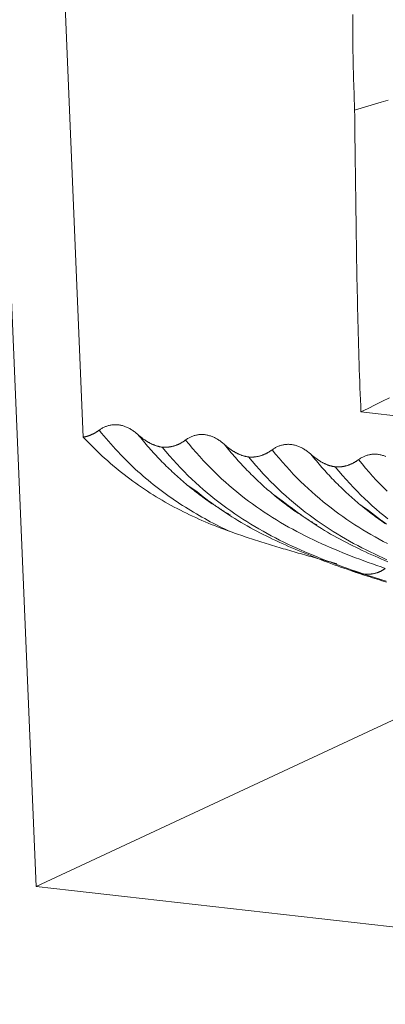
# Model space of a CAD drawing. Units: inches. Extents: x 2729 to 3025, y -7088 to -6875.
# Drawn here: x 2876 to 2879, y -7014 to -7005 of the extents above; entities that cross this region are included whole.
import ezdxf

# ---------------------------------------------------------------- set-up
doc = ezdxf.new("R2010")
doc.units = ezdxf.units.IN
doc.header["$LTSCALE"] = 50
doc.header["$MEASUREMENT"] = 0
doc.layers.add('1', color=7, linetype='CONTINUOUS')

msp = doc.modelspace()

# ---------------------------------------------------------------- linework, layer by layer
at = {"layer": '1', "color": 7, "linetype": 'Continuous', "lineweight": 18}
for p, q in [((2875.7907, -7013.3294), (2875.1616, -6998.4552)), ((2875.7999, -6998.5279), (2876.243, -7009.0026)), ((2878.9143, -7008.7608), (2883.3592, -7009.2667)), ((2875.7907, -7013.3294), (2880.7213, -7011.0257)), ((2885.7701, -7014.4651), (2875.7907, -7013.3294))]:
    msp.add_line(p, q, dxfattribs=at)
for points in [[(2878.8343, -7004.933), (2878.8347, -7005.0859), (2878.8362, -7005.239), (2878.8388, -7005.3924), (2878.8426, -7005.5461), (2878.8475, -7005.7), (2878.8534, -7005.8542)], [(2878.8534, -7005.8542), (2878.9167, -7005.8348), (2878.9805, -7005.8155), (2879.0448, -7005.7963), (2879.1098, -7005.7772), (2879.1755, -7005.7583)], [(2878.8534, -7005.8542), (2878.8541, -7005.9122), (2878.8547, -7005.9703), (2878.8554, -7006.0283), (2878.856, -7006.0864), (2878.8567, -7006.1445), (2878.8574, -7006.2025), (2878.8581, -7006.2606), (2878.8588, -7006.3186), (2878.8595, -7006.3767), (2878.8602, -7006.4348), (2878.8609, -7006.4928), (2878.8617, -7006.5509), (2878.8624, -7006.609), (2878.8632, -7006.667), (2878.864, -7006.7251), (2878.8648, -7006.7832), (2878.8656, -7006.8412), (2878.8664, -7006.8993), (2878.8672, -7006.9574), (2878.8681, -7007.0155), (2878.869, -7007.0736), (2878.8699, -7007.1317), (2878.8708, -7007.1898), (2878.8718, -7007.2479), (2878.8727, -7007.306), (2878.8737, -7007.3641), (2878.8748, -7007.4222), (2878.8758, -7007.4803), (2878.8769, -7007.5384), (2878.878, -7007.5965), (2878.8792, -7007.6546), (2878.8804, -7007.7128), (2878.8817, -7007.7709), (2878.883, -7007.8291), (2878.8844, -7007.8872), (2878.8858, -7007.9454), (2878.8873, -7008.0035), (2878.8888, -7008.0617), (2878.8904, -7008.1199), (2878.8921, -7008.1781), (2878.8938, -7008.2363), (2878.8957, -7008.2945), (2878.8976, -7008.3528), (2878.8996, -7008.411), (2878.9018, -7008.4693), (2878.904, -7008.5275), (2878.9064, -7008.5858), (2878.9089, -7008.6441), (2878.9115, -7008.7025), (2878.9143, -7008.7608)], [(2879.19, -7008.6232), (2879.1207, -7008.6575), (2879.0516, -7008.6919), (2878.9829, -7008.7263), (2878.9143, -7008.7608)], [(2876.396, -7008.9359), (2876.4024, -7008.9313), (2876.4089, -7008.927), (2876.4154, -7008.9228), (2876.4221, -7008.9188), (2876.4288, -7008.915), (2876.4357, -7008.9114), (2876.4426, -7008.908), (2876.4496, -7008.9048), (2876.4566, -7008.9018), (2876.4638, -7008.899), (2876.4711, -7008.8965), (2876.4784, -7008.8941), (2876.4859, -7008.8919), (2876.4934, -7008.89), (2876.5011, -7008.8882), (2876.5087, -7008.8868), (2876.5164, -7008.8855), (2876.5241, -7008.8845), (2876.5318, -7008.8838), (2876.5396, -7008.8833), (2876.5474, -7008.883), (2876.5553, -7008.883), (2876.5631, -7008.8832), (2876.571, -7008.8837), (2876.579, -7008.8845), (2876.587, -7008.8855), (2876.595, -7008.8868), (2876.603, -7008.8884), (2876.6111, -7008.8902), (2876.6191, -7008.8923), (2876.6271, -7008.8946), (2876.635, -7008.8971), (2876.6429, -7008.8999), (2876.6507, -7008.9029), (2876.6585, -7008.9061), (2876.6663, -7008.9095), (2876.674, -7008.9132), (2876.6817, -7008.9171), (2876.6894, -7008.9212), (2876.697, -7008.9255), (2876.7045, -7008.93), (2876.712, -7008.9346), (2876.7194, -7008.9395), (2876.7268, -7008.9446), (2876.734, -7008.9498), (2876.7412, -7008.9552), (2876.7483, -7008.9608), (2876.7553, -7008.9665), (2876.7622, -7008.9725), (2876.7691, -7008.9785)], [(2876.3961, -7008.9361), (2876.3933, -7008.9381), (2876.3906, -7008.9401), (2876.3878, -7008.942), (2876.385, -7008.944), (2876.3822, -7008.9459), (2876.3794, -7008.9478), (2876.3766, -7008.9497), (2876.3737, -7008.9515), (2876.3709, -7008.9533), (2876.368, -7008.9551), (2876.3651, -7008.9569), (2876.3622, -7008.9586), (2876.3593, -7008.9604), (2876.3564, -7008.962), (2876.3534, -7008.9637), (2876.3505, -7008.9654), (2876.3475, -7008.967), (2876.3445, -7008.9686), (2876.3415, -7008.9701), (2876.3385, -7008.9716), (2876.3355, -7008.9731), (2876.3325, -7008.9746), (2876.3294, -7008.976), (2876.3264, -7008.9775), (2876.3233, -7008.9788), (2876.3202, -7008.9802), (2876.3171, -7008.9815), (2876.314, -7008.9828), (2876.3109, -7008.984), (2876.3078, -7008.9852), (2876.3047, -7008.9864), (2876.3015, -7008.9876), (2876.2984, -7008.9887), (2876.2952, -7008.9898), (2876.292, -7008.9908), (2876.2888, -7008.9919), (2876.2856, -7008.9929), (2876.2824, -7008.9938), (2876.2792, -7008.9947), (2876.276, -7008.9956), (2876.2727, -7008.9965), (2876.2695, -7008.9973), (2876.2662, -7008.9981), (2876.2629, -7008.9988), (2876.2596, -7008.9995), (2876.2563, -7009.0002), (2876.253, -7009.0008), (2876.2497, -7009.0015), (2876.2463, -7009.002), (2876.243, -7009.0026)], [(2876.243, -7009.0026), (2876.2681, -7009.0293), (2876.2934, -7009.0556), (2876.3188, -7009.0815), (2876.3445, -7009.1071), (2876.3702, -7009.1323), (2876.3962, -7009.1571), (2876.4223, -7009.1815), (2876.4485, -7009.2056), (2876.475, -7009.2293), (2876.5015, -7009.2526), (2876.5283, -7009.2756), (2876.5551, -7009.2981), (2876.5822, -7009.3204), (2876.6093, -7009.3423), (2876.6366, -7009.3637), (2876.6641, -7009.3849), (2876.6916, -7009.4056), (2876.7193, -7009.4261), (2876.7471, -7009.4461), (2876.775, -7009.4658), (2876.803, -7009.4851), (2876.8311, -7009.5041), (2876.8593, -7009.5228), (2876.8877, -7009.5411), (2876.9162, -7009.5591), (2876.9447, -7009.5768), (2876.9734, -7009.5942), (2877.0022, -7009.6112), (2877.0311, -7009.6279), (2877.0601, -7009.6443), (2877.0892, -7009.6604), (2877.1184, -7009.6762), (2877.1477, -7009.6917), (2877.177, -7009.7068), (2877.2065, -7009.7217), (2877.236, -7009.7363), (2877.2656, -7009.7506), (2877.2952, -7009.7646), (2877.3249, -7009.7783), (2877.3547, -7009.7918), (2877.3846, -7009.805), (2877.4145, -7009.8179), (2877.4445, -7009.8306), (2877.4746, -7009.843), (2877.5047, -7009.8552), (2877.5349, -7009.8671), (2877.5651, -7009.8788), (2877.5954, -7009.8902), (2877.6258, -7009.9014), (2877.6562, -7009.9124)], [(2877.0023, -7009.0997), (2876.9973, -7009.0989), (2876.9923, -7009.0981), (2876.9874, -7009.0972), (2876.9824, -7009.0962), (2876.9774, -7009.0951), (2876.9725, -7009.094), (2876.9675, -7009.0927), (2876.9626, -7009.0914), (2876.9577, -7009.0901), (2876.9528, -7009.0886), (2876.9479, -7009.0871), (2876.943, -7009.0855), (2876.9381, -7009.0839), (2876.9332, -7009.0822), (2876.9283, -7009.0803), (2876.9234, -7009.0785), (2876.9185, -7009.0765), (2876.9137, -7009.0745), (2876.9088, -7009.0724), (2876.904, -7009.0702), (2876.8992, -7009.068), (2876.8943, -7009.0657), (2876.8896, -7009.0633), (2876.8848, -7009.0609), (2876.8801, -7009.0584), (2876.8754, -7009.0559), (2876.8707, -7009.0533), (2876.8661, -7009.0506), (2876.8614, -7009.0479), (2876.8568, -7009.0451), (2876.8522, -7009.0423), (2876.8477, -7009.0394), (2876.8431, -7009.0365), (2876.8386, -7009.0335), (2876.8341, -7009.0304), (2876.8296, -7009.0273), (2876.8252, -7009.0242), (2876.8207, -7009.021), (2876.8163, -7009.0177), (2876.8119, -7009.0144), (2876.8075, -7009.0111), (2876.8032, -7009.0077), (2876.7988, -7009.0042), (2876.7945, -7009.0007), (2876.7902, -7008.9971), (2876.7859, -7008.9935), (2876.7817, -7008.9899), (2876.7774, -7008.9862), (2876.7732, -7008.9825), (2876.769, -7008.9787)], [(2877.2276, -7009.0306), (2877.234, -7009.026), (2877.2405, -7009.0216), (2877.2471, -7009.0174), (2877.2537, -7009.0135), (2877.2605, -7009.0097), (2877.2673, -7009.0061), (2877.2742, -7009.0027), (2877.2812, -7008.9995), (2877.2883, -7008.9965), (2877.2954, -7008.9937), (2877.3027, -7008.9911), (2877.3101, -7008.9887), (2877.3175, -7008.9866), (2877.3251, -7008.9846), (2877.3327, -7008.9829), (2877.3403, -7008.9814), (2877.348, -7008.9802), (2877.3557, -7008.9792), (2877.3635, -7008.9784), (2877.3712, -7008.9779), (2877.379, -7008.9777), (2877.3869, -7008.9776), (2877.3948, -7008.9779), (2877.4027, -7008.9784), (2877.4106, -7008.9791), (2877.4186, -7008.9802), (2877.4266, -7008.9815), (2877.4347, -7008.983), (2877.4427, -7008.9849), (2877.4507, -7008.9869), (2877.4587, -7008.9892), (2877.4666, -7008.9918), (2877.4745, -7008.9945), (2877.4824, -7008.9975), (2877.4902, -7009.0007), (2877.4979, -7009.0042), (2877.5056, -7009.0078), (2877.5133, -7009.0117), (2877.521, -7009.0158), (2877.5286, -7009.0201), (2877.5362, -7009.0246), (2877.5437, -7009.0293), (2877.5511, -7009.0342), (2877.5584, -7009.0392), (2877.5657, -7009.0445), (2877.5728, -7009.0499), (2877.5799, -7009.0554), (2877.5869, -7009.0612), (2877.5939, -7009.0671), (2877.6007, -7009.0732)], [(2877.2277, -7009.0307), (2877.2238, -7009.0336), (2877.2198, -7009.0364), (2877.2159, -7009.0391), (2877.2119, -7009.0419), (2877.2078, -7009.0445), (2877.2038, -7009.0471), (2877.1997, -7009.0497), (2877.1956, -7009.0522), (2877.1914, -7009.0547), (2877.1873, -7009.0571), (2877.1831, -7009.0594), (2877.1789, -7009.0617), (2877.1746, -7009.064), (2877.1704, -7009.0662), (2877.1661, -7009.0683), (2877.1617, -7009.0704), (2877.1574, -7009.0724), (2877.153, -7009.0743), (2877.1485, -7009.0762), (2877.1441, -7009.078), (2877.1396, -7009.0798), (2877.1352, -7009.0815), (2877.1307, -7009.0831), (2877.1261, -7009.0847), (2877.1216, -7009.0861), (2877.1171, -7009.0876), (2877.1125, -7009.0889), (2877.1079, -7009.0902), (2877.1033, -7009.0914), (2877.0987, -7009.0925), (2877.094, -7009.0936), (2877.0894, -7009.0946), (2877.0847, -7009.0955), (2877.08, -7009.0963), (2877.0753, -7009.0971), (2877.0705, -7009.0978), (2877.0658, -7009.0984), (2877.061, -7009.099), (2877.0562, -7009.0994), (2877.0514, -7009.0999), (2877.0466, -7009.1002), (2877.0417, -7009.1004), (2877.0368, -7009.1006), (2877.0319, -7009.1007), (2877.027, -7009.1007), (2877.0221, -7009.1007), (2877.0172, -7009.1006), (2877.0122, -7009.1003), (2877.0072, -7009.1001), (2877.0023, -7009.0997)], [(2877.8339, -7009.1943), (2877.8289, -7009.1936), (2877.8239, -7009.1927), (2877.819, -7009.1918), (2877.814, -7009.1908), (2877.8091, -7009.1897), (2877.8041, -7009.1886), (2877.7992, -7009.1874), (2877.7942, -7009.1861), (2877.7893, -7009.1847), (2877.7844, -7009.1833), (2877.7795, -7009.1818), (2877.7746, -7009.1802), (2877.7697, -7009.1785), (2877.7648, -7009.1768), (2877.7599, -7009.175), (2877.755, -7009.1731), (2877.7502, -7009.1712), (2877.7453, -7009.1691), (2877.7404, -7009.167), (2877.7356, -7009.1649), (2877.7308, -7009.1626), (2877.726, -7009.1603), (2877.7212, -7009.158), (2877.7164, -7009.1556), (2877.7117, -7009.1531), (2877.707, -7009.1505), (2877.7023, -7009.1479), (2877.6977, -7009.1453), (2877.693, -7009.1426), (2877.6884, -7009.1398), (2877.6838, -7009.137), (2877.6793, -7009.1341), (2877.6747, -7009.1311), (2877.6702, -7009.1281), (2877.6657, -7009.1251), (2877.6612, -7009.122), (2877.6568, -7009.1188), (2877.6523, -7009.1156), (2877.6479, -7009.1124), (2877.6435, -7009.1091), (2877.6392, -7009.1057), (2877.6348, -7009.1023), (2877.6305, -7009.0988), (2877.6261, -7009.0953), (2877.6218, -7009.0918), (2877.6176, -7009.0882), (2877.6133, -7009.0845), (2877.6091, -7009.0808), (2877.6048, -7009.0771), (2877.6006, -7009.0733)], [(2878.0593, -7009.1252), (2878.0656, -7009.1206), (2878.0721, -7009.1163), (2878.0787, -7009.1121), (2878.0853, -7009.1081), (2878.0921, -7009.1043), (2878.0989, -7009.1007), (2878.1058, -7009.0973), (2878.1128, -7009.0941), (2878.1199, -7009.0911), (2878.1271, -7009.0883), (2878.1343, -7009.0857), (2878.1417, -7009.0834), (2878.1491, -7009.0812), (2878.1567, -7009.0793), (2878.1643, -7009.0775), (2878.172, -7009.0761), (2878.1796, -7009.0748), (2878.1873, -7009.0738), (2878.1951, -7009.0731), (2878.2029, -7009.0726), (2878.2107, -7009.0723), (2878.2185, -7009.0723), (2878.2264, -7009.0725), (2878.2343, -7009.073), (2878.2422, -7009.0738), (2878.2502, -7009.0748), (2878.2582, -7009.0761), (2878.2663, -7009.0777), (2878.2743, -7009.0795), (2878.2823, -7009.0816), (2878.2903, -7009.0839), (2878.2982, -7009.0864), (2878.3061, -7009.0892), (2878.314, -7009.0922), (2878.3218, -7009.0954), (2878.3295, -7009.0988), (2878.3373, -7009.1025), (2878.345, -7009.1064), (2878.3526, -7009.1104), (2878.3602, -7009.1147), (2878.3678, -7009.1192), (2878.3753, -7009.1239), (2878.3827, -7009.1288), (2878.39, -7009.1339), (2878.3973, -7009.1391), (2878.4044, -7009.1445), (2878.4115, -7009.1501), (2878.4185, -7009.1558), (2878.4255, -7009.1617), (2878.4323, -7009.1678)], [(2877.0023, -7009.0997), (2877.0369, -7009.1413), (2877.0718, -7009.1819), (2877.1069, -7009.2216), (2877.1423, -7009.2603), (2877.178, -7009.2981), (2877.2139, -7009.335), (2877.25, -7009.371), (2877.2863, -7009.4062), (2877.3228, -7009.4405), (2877.3596, -7009.4739), (2877.3966, -7009.5066), (2877.4338, -7009.5384), (2877.4711, -7009.5695), (2877.5087, -7009.5998), (2877.5465, -7009.6293), (2877.5844, -7009.6582), (2877.6225, -7009.6862), (2877.6608, -7009.7136), (2877.6993, -7009.7404), (2877.7379, -7009.7664), (2877.7766, -7009.7918), (2877.8156, -7009.8166), (2877.8546, -7009.8407), (2877.8938, -7009.8643), (2877.9331, -7009.8873), (2877.9726, -7009.9097), (2878.0121, -7009.9315), (2878.0518, -7009.9529), (2878.0916, -7009.9737), (2878.1315, -7009.994), (2878.1715, -7010.0138), (2878.2116, -7010.0332), (2878.2517, -7010.0521), (2878.292, -7010.0706), (2878.3323, -7010.0887), (2878.3727, -7010.1064), (2878.4132, -7010.1237), (2878.4537, -7010.1407), (2878.4942, -7010.1573), (2878.5349, -7010.1735), (2878.5755, -7010.1895), (2878.6162, -7010.2052), (2878.6569, -7010.2205), (2878.6977, -7010.2357), (2878.7385, -7010.2506), (2878.7793, -7010.2652), (2878.8201, -7010.2796), (2878.8608, -7010.2939), (2878.9016, -7010.308), (2878.9424, -7010.3219)], [(2878.0593, -7009.1253), (2878.0554, -7009.1282), (2878.0515, -7009.131), (2878.0475, -7009.1338), (2878.0435, -7009.1365), (2878.0394, -7009.1392), (2878.0354, -7009.1418), (2878.0313, -7009.1444), (2878.0272, -7009.1469), (2878.0231, -7009.1493), (2878.0189, -7009.1517), (2878.0147, -7009.1541), (2878.0105, -7009.1564), (2878.0063, -7009.1586), (2878.002, -7009.1608), (2877.9977, -7009.1629), (2877.9933, -7009.165), (2877.989, -7009.167), (2877.9846, -7009.169), (2877.9802, -7009.1709), (2877.9757, -7009.1727), (2877.9713, -7009.1744), (2877.9668, -7009.1761), (2877.9623, -7009.1778), (2877.9578, -7009.1793), (2877.9532, -7009.1808), (2877.9487, -7009.1822), (2877.9441, -7009.1835), (2877.9395, -7009.1848), (2877.9349, -7009.186), (2877.9303, -7009.1872), (2877.9256, -7009.1882), (2877.921, -7009.1892), (2877.9163, -7009.1901), (2877.9116, -7009.191), (2877.9069, -7009.1917), (2877.9021, -7009.1924), (2877.8974, -7009.1931), (2877.8926, -7009.1936), (2877.8878, -7009.1941), (2877.883, -7009.1945), (2877.8782, -7009.1948), (2877.8733, -7009.1951), (2877.8685, -7009.1952), (2877.8636, -7009.1954), (2877.8587, -7009.1954), (2877.8537, -7009.1953), (2877.8488, -7009.1952), (2877.8438, -7009.195), (2877.8389, -7009.1947), (2877.8339, -7009.1943)], [(2878.6655, -7009.289), (2878.6605, -7009.2882), (2878.6556, -7009.2874), (2878.6506, -7009.2864), (2878.6456, -7009.2855), (2878.6407, -7009.2844), (2878.6357, -7009.2832), (2878.6308, -7009.282), (2878.6259, -7009.2807), (2878.6209, -7009.2794), (2878.616, -7009.2779), (2878.6111, -7009.2764), (2878.6062, -7009.2748), (2878.6013, -7009.2732), (2878.5964, -7009.2714), (2878.5915, -7009.2696), (2878.5867, -7009.2678), (2878.5818, -7009.2658), (2878.5769, -7009.2638), (2878.5721, -7009.2617), (2878.5672, -7009.2595), (2878.5624, -7009.2573), (2878.5576, -7009.255), (2878.5528, -7009.2526), (2878.5481, -7009.2502), (2878.5433, -7009.2477), (2878.5386, -7009.2452), (2878.534, -7009.2426), (2878.5293, -7009.2399), (2878.5247, -7009.2372), (2878.5201, -7009.2344), (2878.5155, -7009.2316), (2878.5109, -7009.2287), (2878.5064, -7009.2258), (2878.5018, -7009.2228), (2878.4973, -7009.2197), (2878.4929, -7009.2166), (2878.4884, -7009.2135), (2878.484, -7009.2103), (2878.4795, -7009.207), (2878.4751, -7009.2037), (2878.4708, -7009.2003), (2878.4664, -7009.1969), (2878.4621, -7009.1935), (2878.4578, -7009.19), (2878.4535, -7009.1864), (2878.4492, -7009.1828), (2878.4449, -7009.1792), (2878.4407, -7009.1755), (2878.4365, -7009.1717), (2878.4323, -7009.168)], [(2878.8909, -7009.2198), (2878.8973, -7009.2153), (2878.9037, -7009.2109), (2878.9103, -7009.2067), (2878.917, -7009.2027), (2878.9237, -7009.1989), (2878.9305, -7009.1954), (2878.9374, -7009.192), (2878.9444, -7009.1888), (2878.9515, -7009.1858), (2878.9587, -7009.183), (2878.966, -7009.1804), (2878.9733, -7009.178), (2878.9808, -7009.1758), (2878.9883, -7009.1739), (2878.9959, -7009.1722), (2879.0036, -7009.1707), (2879.0113, -7009.1695), (2879.019, -7009.1685), (2879.0267, -7009.1677), (2879.0345, -7009.1672), (2879.0423, -7009.1669), (2879.0501, -7009.1669), (2879.058, -7009.1672), (2879.0659, -7009.1677), (2879.0739, -7009.1684), (2879.0818, -7009.1695), (2879.0899, -7009.1708), (2879.0979, -7009.1723), (2879.1059, -7009.1741), (2879.114, -7009.1762), (2879.1219, -7009.1785), (2879.1299, -7009.181), (2879.1378, -7009.1838), (2879.1456, -7009.1868), (2879.1534, -7009.19)], [(2877.8339, -7009.1943), (2877.8685, -7009.2359), (2877.9034, -7009.2765), (2877.9386, -7009.3162), (2877.974, -7009.3549), (2878.0096, -7009.3927), (2878.0455, -7009.4296), (2878.0816, -7009.4657), (2878.1179, -7009.5008), (2878.1545, -7009.5351), (2878.1912, -7009.5686), (2878.2282, -7009.6012), (2878.2654, -7009.6331), (2878.3028, -7009.6641), (2878.3403, -7009.6944), (2878.3781, -7009.724), (2878.416, -7009.7528), (2878.4542, -7009.7809), (2878.4924, -7009.8083), (2878.5309, -7009.835), (2878.5695, -7009.8611), (2878.6083, -7009.8865), (2878.6472, -7009.9112), (2878.6862, -7009.9354), (2878.7254, -7009.9589), (2878.7647, -7009.9819), (2878.8042, -7010.0043), (2878.8438, -7010.0262), (2878.8834, -7010.0475), (2878.9232, -7010.0683), (2878.9631, -7010.0886), (2879.0031, -7010.1085), (2879.0432, -7010.1279), (2879.0834, -7010.1468), (2879.1236, -7010.1653), (2879.1639, -7010.1834)], [(2878.891, -7009.22), (2878.887, -7009.2228), (2878.8831, -7009.2257), (2878.8791, -7009.2284), (2878.8751, -7009.2312), (2878.8711, -7009.2338), (2878.867, -7009.2364), (2878.8629, -7009.239), (2878.8588, -7009.2415), (2878.8547, -7009.244), (2878.8505, -7009.2464), (2878.8463, -7009.2487), (2878.8421, -7009.251), (2878.8379, -7009.2533), (2878.8336, -7009.2555), (2878.8293, -7009.2576), (2878.825, -7009.2597), (2878.8206, -7009.2617), (2878.8162, -7009.2636), (2878.8118, -7009.2655), (2878.8074, -7009.2673), (2878.8029, -7009.2691), (2878.7984, -7009.2708), (2878.7939, -7009.2724), (2878.7894, -7009.274), (2878.7849, -7009.2754), (2878.7803, -7009.2768), (2878.7757, -7009.2782), (2878.7711, -7009.2795), (2878.7665, -7009.2807), (2878.7619, -7009.2818), (2878.7573, -7009.2829), (2878.7526, -7009.2838), (2878.7479, -7009.2848), (2878.7432, -7009.2856), (2878.7385, -7009.2864), (2878.7338, -7009.2871), (2878.729, -7009.2877), (2878.7242, -7009.2883), (2878.7194, -7009.2887), (2878.7146, -7009.2891), (2878.7098, -7009.2895), (2878.7049, -7009.2897), (2878.7001, -7009.2899), (2878.6952, -7009.29), (2878.6903, -7009.29), (2878.6853, -7009.29), (2878.6804, -7009.2898), (2878.6755, -7009.2896), (2878.6705, -7009.2893), (2878.6655, -7009.289)], [(2878.6655, -7009.289), (2878.7002, -7009.3306), (2878.735, -7009.3712), (2878.7702, -7009.4108), (2878.8056, -7009.4496), (2878.8412, -7009.4874), (2878.8771, -7009.5243), (2878.9132, -7009.5603), (2878.9495, -7009.5955), (2878.9861, -7009.6298), (2879.0229, -7009.6632), (2879.0598, -7009.6959), (2879.097, -7009.7277), (2879.1344, -7009.7588), (2879.172, -7009.7891)], [(2877.2434, -7009.4643), (2877.3248, -7009.5208)], [(2877.3029, -7009.5064), (2877.2439, -7009.4646)], [(2877.3248, -7009.5208), (2877.3532, -7009.5432), (2877.3818, -7009.5653), (2877.4104, -7009.5871), (2877.4391, -7009.6086), (2877.4679, -7009.6298), (2877.4968, -7009.6507), (2877.5258, -7009.6713), (2877.5548, -7009.6915), (2877.584, -7009.7114), (2877.6133, -7009.731), (2877.6426, -7009.7502), (2877.6721, -7009.7692), (2877.7017, -7009.7877), (2877.7313, -7009.8059), (2877.7611, -7009.8238), (2877.791, -7009.8412), (2877.821, -7009.8584), (2877.8511, -7009.8752), (2877.8813, -7009.8916), (2877.9116, -7009.9078), (2877.9419, -7009.9236), (2877.9724, -7009.9392), (2878.0029, -7009.9545), (2878.0335, -7009.9696), (2878.0642, -7009.9844), (2878.0949, -7009.9989), (2878.1257, -7010.0133), (2878.1565, -7010.0274), (2878.1874, -7010.0414), (2878.2183, -7010.0551), (2878.2493, -7010.0687), (2878.2804, -7010.0822), (2878.3114, -7010.0955), (2878.3425, -7010.1086), (2878.3736, -7010.1217), (2878.4048, -7010.1345), (2878.436, -7010.1473), (2878.4672, -7010.1598), (2878.4985, -7010.1722), (2878.5298, -7010.1845), (2878.5612, -7010.1966), (2878.5926, -7010.2085), (2878.624, -7010.2202), (2878.6555, -7010.2318), (2878.687, -7010.2431), (2878.7186, -7010.2543), (2878.7503, -7010.2653), (2878.782, -7010.2761), (2878.8137, -7010.2867), (2878.8455, -7010.297)], [(2877.6575, -7009.7547), (2877.6514, -7009.751), (2877.6454, -7009.7474), (2877.6393, -7009.7437), (2877.6332, -7009.74), (2877.6271, -7009.7363), (2877.6211, -7009.7326), (2877.615, -7009.7288), (2877.609, -7009.7251), (2877.6029, -7009.7213), (2877.5969, -7009.7175), (2877.5909, -7009.7137), (2877.5848, -7009.7099), (2877.5788, -7009.706), (2877.5728, -7009.7022), (2877.5668, -7009.6983), (2877.5608, -7009.6944), (2877.5548, -7009.6905), (2877.5488, -7009.6865), (2877.5429, -7009.6826), (2877.5369, -7009.6786), (2877.5309, -7009.6746), (2877.525, -7009.6706), (2877.519, -7009.6666), (2877.5131, -7009.6626), (2877.5071, -7009.6585), (2877.5012, -7009.6545), (2877.4953, -7009.6504), (2877.4894, -7009.6463), (2877.4834, -7009.6422), (2877.4775, -7009.638), (2877.4716, -7009.6339), (2877.4657, -7009.6297), (2877.4599, -7009.6255), (2877.454, -7009.6213), (2877.4481, -7009.6171), (2877.4422, -7009.6129), (2877.4364, -7009.6087), (2877.4305, -7009.6044), (2877.4247, -7009.6001), (2877.4188, -7009.5958), (2877.413, -7009.5915), (2877.4072, -7009.5872), (2877.4013, -7009.5829), (2877.3955, -7009.5785), (2877.3897, -7009.5741), (2877.3839, -7009.5697), (2877.3781, -7009.5653), (2877.3723, -7009.5609), (2877.3665, -7009.5565), (2877.3607, -7009.552)], [(2878.075, -7009.5589), (2878.1564, -7009.6155)], [(2878.1345, -7009.6011), (2878.0755, -7009.5592)], [(2878.1564, -7009.6155), (2878.1848, -7009.6379), (2878.2134, -7009.6599), (2878.242, -7009.6817), (2878.2707, -7009.7032), (2878.2995, -7009.7244), (2878.3284, -7009.7453), (2878.3574, -7009.7659), (2878.3864, -7009.7861), (2878.4156, -7009.8061), (2878.4449, -7009.8256), (2878.4743, -7009.8449), (2878.5037, -7009.8638), (2878.5333, -7009.8824), (2878.563, -7009.9006), (2878.5927, -7009.9184), (2878.6226, -7009.9359), (2878.6526, -7009.953), (2878.6827, -7009.9698), (2878.7129, -7009.9863), (2878.7432, -7010.0024), (2878.7735, -7010.0183), (2878.804, -7010.0339), (2878.8345, -7010.0492), (2878.8651, -7010.0642), (2878.8958, -7010.079), (2878.9265, -7010.0936), (2878.9573, -7010.1079), (2878.9881, -7010.1221), (2879.019, -7010.136), (2879.05, -7010.1498), (2879.081, -7010.1634), (2879.112, -7010.1768), (2879.143, -7010.1901), (2879.1741, -7010.2033)], [(2878.4892, -7009.8493), (2878.4831, -7009.8457), (2878.477, -7009.842), (2878.4709, -7009.8384), (2878.4648, -7009.8347), (2878.4588, -7009.831), (2878.4527, -7009.8272), (2878.4466, -7009.8235), (2878.4406, -7009.8197), (2878.4346, -7009.816), (2878.4285, -7009.8122), (2878.4225, -7009.8083), (2878.4165, -7009.8045), (2878.4105, -7009.8007), (2878.4044, -7009.7968), (2878.3984, -7009.7929), (2878.3924, -7009.789), (2878.3865, -7009.7851), (2878.3805, -7009.7812), (2878.3745, -7009.7772), (2878.3685, -7009.7733), (2878.3626, -7009.7693), (2878.3566, -7009.7653), (2878.3506, -7009.7613), (2878.3447, -7009.7572), (2878.3388, -7009.7532), (2878.3328, -7009.7491), (2878.3269, -7009.745), (2878.321, -7009.7409), (2878.3151, -7009.7368), (2878.3092, -7009.7327), (2878.3033, -7009.7285), (2878.2974, -7009.7244), (2878.2915, -7009.7202), (2878.2856, -7009.716), (2878.2797, -7009.7118), (2878.2739, -7009.7076), (2878.268, -7009.7033), (2878.2621, -7009.699), (2878.2563, -7009.6948), (2878.2505, -7009.6905), (2878.2446, -7009.6862), (2878.2388, -7009.6818), (2878.233, -7009.6775), (2878.2271, -7009.6731), (2878.2213, -7009.6688), (2878.2155, -7009.6644), (2878.2097, -7009.66), (2878.2039, -7009.6556), (2878.1982, -7009.6511), (2878.1924, -7009.6467)], [(2878.9067, -7009.6536), (2878.988, -7009.7101)], [(2878.9661, -7009.6957), (2878.9071, -7009.6539)], [(2878.988, -7009.7101), (2879.0165, -7009.7325), (2879.045, -7009.7546), (2879.0736, -7009.7764), (2879.1023, -7009.7979), (2879.1311, -7009.8191), (2879.16, -7009.84)], [(2879.1526, -7009.8356), (2879.1467, -7009.8315), (2879.1408, -7009.8273), (2879.1349, -7009.8232), (2879.129, -7009.819), (2879.1231, -7009.8148), (2879.1172, -7009.8106), (2879.1114, -7009.8064), (2879.1055, -7009.8022), (2879.0996, -7009.798), (2879.0938, -7009.7937), (2879.0879, -7009.7894), (2879.0821, -7009.7851), (2879.0762, -7009.7808), (2879.0704, -7009.7765), (2879.0646, -7009.7721), (2879.0588, -7009.7678), (2879.053, -7009.7634), (2879.0472, -7009.759), (2879.0414, -7009.7546), (2879.0356, -7009.7502), (2879.0298, -7009.7458), (2879.024, -7009.7413)], [(2877.6563, -7009.9123), (2877.6766, -7009.9195), (2877.6969, -7009.9267), (2877.7172, -7009.9338), (2877.7376, -7009.9408), (2877.7579, -7009.9478), (2877.7783, -7009.9547), (2877.7987, -7009.9616), (2877.8191, -7009.9684), (2877.8395, -7009.9751), (2877.8599, -7009.9818), (2877.8803, -7009.9885), (2877.9007, -7009.9951), (2877.9212, -7010.0017), (2877.9416, -7010.0082), (2877.9621, -7010.0147), (2877.9826, -7010.0211), (2878.0031, -7010.0275), (2878.0236, -7010.0338), (2878.0441, -7010.0401), (2878.0646, -7010.0464), (2878.0851, -7010.0526), (2878.1056, -7010.0588), (2878.1261, -7010.065), (2878.1467, -7010.0711), (2878.1672, -7010.0772), (2878.1878, -7010.0833), (2878.2083, -7010.0893), (2878.2289, -7010.0953), (2878.2494, -7010.1013), (2878.27, -7010.1072), (2878.2906, -7010.1132), (2878.3111, -7010.1191), (2878.3317, -7010.125), (2878.3523, -7010.1308), (2878.3729, -7010.1367), (2878.3935, -7010.1425), (2878.4141, -7010.1483), (2878.4347, -7010.1541), (2878.4553, -7010.1598), (2878.4759, -7010.1656), (2878.4965, -7010.1713), (2878.5171, -7010.177), (2878.5377, -7010.1826), (2878.5584, -7010.1883), (2878.579, -7010.1939), (2878.5996, -7010.1994), (2878.6203, -7010.205), (2878.6409, -7010.2105), (2878.6615, -7010.216), (2878.6822, -7010.2215)], [(2878.8207, -7010.2886), (2878.8432, -7010.2965), (2878.8657, -7010.3044), (2878.8883, -7010.3122), (2878.9108, -7010.3199), (2878.9334, -7010.3275), (2878.9559, -7010.3351), (2878.9785, -7010.3425), (2879.0011, -7010.3499), (2879.0237, -7010.3572), (2879.0464, -7010.3645), (2879.069, -7010.3716), (2879.0917, -7010.3787), (2879.1144, -7010.3857), (2879.1371, -7010.3926), (2879.1598, -7010.3995)], [(2878.9424, -7010.3219), (2878.9402, -7010.3216), (2878.9379, -7010.3212), (2878.9357, -7010.3209), (2878.9334, -7010.3205), (2878.9312, -7010.3201), (2878.9289, -7010.3198), (2878.9266, -7010.3194), (2878.9244, -7010.3189), (2878.9221, -7010.3185), (2878.9199, -7010.3181), (2878.9176, -7010.3177), (2878.9154, -7010.3172), (2878.9132, -7010.3167), (2878.9109, -7010.3163), (2878.9087, -7010.3158), (2878.9064, -7010.3153), (2878.9042, -7010.3148), (2878.9019, -7010.3142), (2878.8997, -7010.3137), (2878.8975, -7010.3132), (2878.8952, -7010.3126), (2878.893, -7010.312), (2878.8907, -7010.3115), (2878.8885, -7010.3109), (2878.8863, -7010.3103), (2878.884, -7010.3097), (2878.8818, -7010.309), (2878.8796, -7010.3084), (2878.8773, -7010.3078), (2878.8751, -7010.3071), (2878.8729, -7010.3064), (2878.8706, -7010.3058), (2878.8684, -7010.3051), (2878.8662, -7010.3044), (2878.864, -7010.3037), (2878.8617, -7010.303), (2878.8595, -7010.3022), (2878.8573, -7010.3015), (2878.8551, -7010.3008), (2878.8529, -7010.3), (2878.8506, -7010.2992), (2878.8484, -7010.2985), (2878.8462, -7010.2977), (2878.844, -7010.2969), (2878.8418, -7010.2961), (2878.8396, -7010.2953), (2878.8374, -7010.2944), (2878.8352, -7010.2936), (2878.833, -7010.2927), (2878.8307, -7010.2919)], [(2879.148, -7010.2675), (2879.1449, -7010.2698), (2879.1417, -7010.2721), (2879.1384, -7010.2743), (2879.1352, -7010.2765), (2879.1319, -7010.2787), (2879.1286, -7010.2808), (2879.1252, -7010.2829), (2879.1218, -7010.2849), (2879.1184, -7010.2869), (2879.1149, -7010.2888), (2879.1114, -7010.2907), (2879.1078, -7010.2926), (2879.1042, -7010.2944), (2879.1006, -7010.2961), (2879.0969, -7010.2978), (2879.0932, -7010.2995), (2879.0895, -7010.3011), (2879.0857, -7010.3027), (2879.0819, -7010.3042), (2879.078, -7010.3056), (2879.0741, -7010.307), (2879.0702, -7010.3084), (2879.0662, -7010.3097), (2879.0622, -7010.3109), (2879.0581, -7010.3121), (2879.054, -7010.3132), (2879.0499, -7010.3143), (2879.0457, -7010.3153), (2879.0415, -7010.3163), (2879.0372, -7010.3172), (2879.0329, -7010.318), (2879.0285, -7010.3188), (2879.0241, -7010.3195), (2879.0197, -7010.3202), (2879.0152, -7010.3208), (2879.0107, -7010.3213), (2879.0061, -7010.3218), (2879.0015, -7010.3222), (2878.9968, -7010.3226), (2878.9921, -7010.3228), (2878.9873, -7010.323), (2878.9825, -7010.3232), (2878.9777, -7010.3233), (2878.9728, -7010.3233), (2878.9679, -7010.3232), (2878.9629, -7010.3231), (2878.9578, -7010.3229), (2878.9527, -7010.3226), (2878.9476, -7010.3223), (2878.9424, -7010.3219)], [(2878.9424, -7010.3219), (2878.9728, -7010.3321), (2879.0031, -7010.3422), (2879.0335, -7010.3522), (2879.0639, -7010.3621), (2879.0943, -7010.3719), (2879.1247, -7010.3815), (2879.1551, -7010.391)]]:
    msp.add_lwpolyline(points, dxfattribs=at)
at = {"layer": '1', "color": 7, "linetype": 'Continuous', "lineweight": 13}
for points in [[(2876.396, -7008.9359), (2876.4184, -7008.9634), (2876.4406, -7008.9903), (2876.4629, -7009.0169), (2876.4854, -7009.0432), (2876.5081, -7009.0691), (2876.531, -7009.0947), (2876.554, -7009.12), (2876.5772, -7009.145), (2876.6006, -7009.1696), (2876.624, -7009.1939), (2876.6477, -7009.2178), (2876.6715, -7009.2414), (2876.6954, -7009.2647), (2876.7194, -7009.2876), (2876.7436, -7009.3102), (2876.768, -7009.3324), (2876.7924, -7009.3543), (2876.817, -7009.3759), (2876.8417, -7009.3972), (2876.8666, -7009.4181), (2876.8915, -7009.4387), (2876.9166, -7009.459), (2876.9418, -7009.479), (2876.967, -7009.4986), (2876.9924, -7009.5179), (2877.0179, -7009.537), (2877.0434, -7009.5557), (2877.0691, -7009.5741), (2877.0948, -7009.5922), (2877.1207, -7009.61), (2877.1466, -7009.6275), (2877.1726, -7009.6447), (2877.1987, -7009.6617), (2877.2249, -7009.6783), (2877.2513, -7009.6947), (2877.2776, -7009.7109), (2877.3041, -7009.7268), (2877.3307, -7009.7424), (2877.3574, -7009.7578), (2877.3841, -7009.773), (2877.411, -7009.7879), (2877.4379, -7009.8026), (2877.4649, -7009.8171), (2877.492, -7009.8313), (2877.5192, -7009.8453), (2877.5465, -7009.8591), (2877.5738, -7009.8727), (2877.6012, -7009.8861), (2877.6287, -7009.8993), (2877.6562, -7009.9123)], [(2877.4826, -7009.6452), (2877.4674, -7009.6347), (2877.4522, -7009.6241), (2877.4371, -7009.6134), (2877.422, -7009.6025), (2877.4069, -7009.5916), (2877.3919, -7009.5806), (2877.3769, -7009.5694), (2877.3619, -7009.5582), (2877.347, -7009.5468), (2877.3321, -7009.5354), (2877.3172, -7009.5238), (2877.3023, -7009.5121), (2877.2875, -7009.5003), (2877.2728, -7009.4883), (2877.258, -7009.4763), (2877.2433, -7009.4642), (2877.2287, -7009.4519), (2877.214, -7009.4395), (2877.1994, -7009.427), (2877.1849, -7009.4144), (2877.1704, -7009.4017), (2877.1559, -7009.3888), (2877.1414, -7009.3759), (2877.1271, -7009.3628), (2877.1127, -7009.3495), (2877.0984, -7009.3362), (2877.0841, -7009.3227), (2877.0699, -7009.3092), (2877.0557, -7009.2955), (2877.0416, -7009.2816), (2877.0275, -7009.2677), (2877.0134, -7009.2536), (2876.9994, -7009.2394), (2876.9855, -7009.2251), (2876.9716, -7009.2106), (2876.9577, -7009.196), (2876.9439, -7009.1813), (2876.9301, -7009.1665), (2876.9163, -7009.1516), (2876.9027, -7009.1365), (2876.889, -7009.1213), (2876.8754, -7009.1059), (2876.8619, -7009.0905), (2876.8485, -7009.0749), (2876.835, -7009.0591), (2876.8217, -7009.0433), (2876.8085, -7009.0273), (2876.7953, -7009.0111), (2876.7822, -7008.9949), (2876.7691, -7008.9786)], [(2877.2276, -7009.0306), (2877.2611, -7009.0715), (2877.2946, -7009.1116), (2877.3285, -7009.1509), (2877.3627, -7009.1894), (2877.3971, -7009.227), (2877.4319, -7009.2639), (2877.467, -7009.2999), (2877.5024, -7009.3352), (2877.538, -7009.3697), (2877.574, -7009.4035), (2877.6101, -7009.4364), (2877.6466, -7009.4686), (2877.6833, -7009.5001), (2877.7202, -7009.5308), (2877.7573, -7009.5608), (2877.7947, -7009.59), (2877.8323, -7009.6186), (2877.8701, -7009.6465), (2877.9081, -7009.6737), (2877.9462, -7009.7003), (2877.9846, -7009.7262), (2878.0231, -7009.7514), (2878.0618, -7009.7761), (2878.1007, -7009.8001), (2878.1397, -7009.8236), (2878.1789, -7009.8465), (2878.2182, -7009.8688), (2878.2576, -7009.8906), (2878.2972, -7009.9119), (2878.3369, -7009.9326), (2878.3767, -7009.9529), (2878.4166, -7009.9727), (2878.4567, -7009.992), (2878.4968, -7010.0109), (2878.537, -7010.0294), (2878.5773, -7010.0475), (2878.6177, -7010.0652), (2878.6581, -7010.0825), (2878.6986, -7010.0995), (2878.7392, -7010.1161), (2878.7799, -7010.1324), (2878.8206, -7010.1484), (2878.8614, -7010.1641), (2878.9022, -7010.1796), (2878.9431, -7010.1948), (2878.984, -7010.2097), (2879.025, -7010.2245), (2879.066, -7010.239), (2879.107, -7010.2533), (2879.148, -7010.2675)], [(2878.3142, -7009.7398), (2878.299, -7009.7293), (2878.2839, -7009.7187), (2878.2687, -7009.708), (2878.2536, -7009.6972), (2878.2386, -7009.6863), (2878.2235, -7009.6752), (2878.2085, -7009.6641), (2878.1935, -7009.6528), (2878.1786, -7009.6415), (2878.1637, -7009.63), (2878.1488, -7009.6184), (2878.134, -7009.6067), (2878.1192, -7009.5949), (2878.1044, -7009.583), (2878.0896, -7009.571), (2878.0749, -7009.5588), (2878.0603, -7009.5465), (2878.0456, -7009.5342), (2878.0311, -7009.5217), (2878.0165, -7009.5091), (2878.002, -7009.4963), (2877.9875, -7009.4835), (2877.9731, -7009.4705), (2877.9587, -7009.4574), (2877.9443, -7009.4442), (2877.93, -7009.4308), (2877.9157, -7009.4174), (2877.9015, -7009.4038), (2877.8873, -7009.3901), (2877.8732, -7009.3763), (2877.8591, -7009.3623), (2877.8451, -7009.3482), (2877.8311, -7009.334), (2877.8171, -7009.3197), (2877.8032, -7009.3053), (2877.7893, -7009.2907), (2877.7755, -7009.276), (2877.7617, -7009.2612), (2877.748, -7009.2462), (2877.7343, -7009.2311), (2877.7206, -7009.2159), (2877.7071, -7009.2006), (2877.6935, -7009.1851), (2877.6801, -7009.1695), (2877.6667, -7009.1538), (2877.6533, -7009.1379), (2877.6401, -7009.1219), (2877.6269, -7009.1058), (2877.6138, -7009.0895), (2877.6007, -7009.0732)], [(2878.0593, -7009.1252), (2878.0927, -7009.1661), (2878.1263, -7009.2063), (2878.1601, -7009.2456), (2878.1943, -7009.284), (2878.2288, -7009.3217), (2878.2635, -7009.3585), (2878.2986, -7009.3946), (2878.334, -7009.4299), (2878.3697, -7009.4644), (2878.4056, -7009.4981), (2878.4418, -7009.5311), (2878.4782, -7009.5633), (2878.5149, -7009.5947), (2878.5518, -7009.6254), (2878.589, -7009.6554), (2878.6263, -7009.6847), (2878.6639, -7009.7133), (2878.7017, -7009.7411), (2878.7397, -7009.7684), (2878.7779, -7009.7949), (2878.8162, -7009.8208), (2878.8547, -7009.8461), (2878.8935, -7009.8707), (2878.9323, -7009.8948), (2878.9713, -7009.9182), (2879.0105, -7009.9411), (2879.0498, -7009.9634), (2879.0893, -7009.9852), (2879.1288, -7010.0065), (2879.1685, -7010.0273)], [(2879.1458, -7009.8345), (2879.1306, -7009.824), (2879.1155, -7009.8134), (2879.1004, -7009.8027), (2879.0853, -7009.7918), (2879.0702, -7009.7809), (2879.0551, -7009.7699), (2879.0401, -7009.7587), (2879.0252, -7009.7475), (2879.0102, -7009.7361), (2878.9953, -7009.7246), (2878.9804, -7009.7131), (2878.9656, -7009.7014), (2878.9508, -7009.6896), (2878.936, -7009.6776), (2878.9213, -7009.6656), (2878.9066, -7009.6535), (2878.8919, -7009.6412), (2878.8773, -7009.6288), (2878.8627, -7009.6163), (2878.8481, -7009.6037), (2878.8336, -7009.591), (2878.8191, -7009.5781), (2878.8047, -7009.5651), (2878.7903, -7009.552), (2878.7759, -7009.5388), (2878.7616, -7009.5255), (2878.7474, -7009.512), (2878.7331, -7009.4984), (2878.719, -7009.4847), (2878.7048, -7009.4709), (2878.6907, -7009.457), (2878.6767, -7009.4429), (2878.6627, -7009.4287), (2878.6487, -7009.4143), (2878.6348, -7009.3999), (2878.6209, -7009.3853), (2878.6071, -7009.3706), (2878.5933, -7009.3558), (2878.5796, -7009.3408), (2878.5659, -7009.3258), (2878.5523, -7009.3106), (2878.5387, -7009.2952), (2878.5252, -7009.2798), (2878.5117, -7009.2642), (2878.4983, -7009.2484), (2878.485, -7009.2326), (2878.4717, -7009.2165), (2878.4585, -7009.2004), (2878.4454, -7009.1842), (2878.4323, -7009.1679)], [(2878.8909, -7009.2198), (2878.9243, -7009.2607), (2878.9579, -7009.3009), (2878.9917, -7009.3402), (2879.0259, -7009.3787), (2879.0604, -7009.4163), (2879.0952, -7009.4532), (2879.1302, -7009.4892), (2879.1656, -7009.5245)]]:
    msp.add_lwpolyline(points, dxfattribs=at)

doc.saveas('drawing.dxf')
